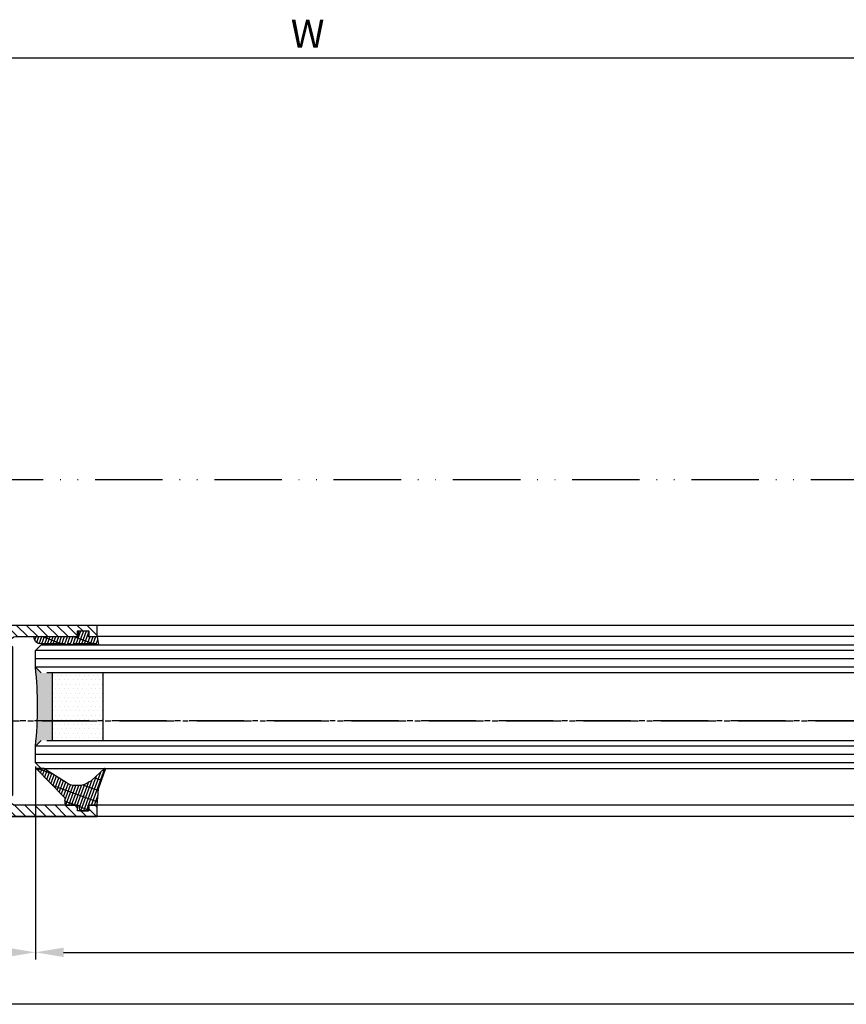
# Model space of a CAD drawing. Units: millimetres. Extents: x -632 to 6626, y -997 to 6430.
# Drawn here: x -401 to -254, y -868 to -693 of the extents above; entities that cross this region are included whole.
import ezdxf

# ---------------------------------------------------------------- set-up
doc = ezdxf.new("R2010")
doc.units = ezdxf.units.MM
doc.header["$MEASUREMENT"] = 0
doc.linetypes.add('ACAD_ISO12W100', pattern=[21, 12, -3, 0, -3, 0, -3])
doc.linetypes.add('AM_DIN_G_W050', pattern=[13.75, 9.75, -1.5, 1, -1.5])
for name, color, linetype in [('centerline-Mittellinie', 92, 'AM_DIN_G_W050'), ('dimension-Bemassung', 2, 'Continuous'), ('hatching-Schraffur', 5, 'Continuous'), ('outline-Körperkante', 7, 'Continuous'), ('Umriss', 7, 'ACAD_ISO12W100')]:
    doc.layers.add(name, color=color, linetype=linetype)
doc.dimstyles.new('ISO-5.0', dxfattribs={"dimtxt": 5, "dimasz": 5, "dimexe": 1.25, "dimexo": 0.625, "dimgap": 1.2, "dimtad": 1, "dimdec": 3, "dimtxsty": 'Standard', "dimcen": 2.5, "dimclrd": 256, "dimclre": 256, "dimadec": 0, "dimazin": 0, "dimtfac": 1, "dimtdec": 3, "dimtmove": 0, "dimatfit": 3, "dimfxl": 1, "dimlwd": -1, "dimlwe": -1, "dimarcsym": 0})

# ---------------------------------------------------------------- blocks, each defined once
blk = doc.blocks.new('*D92')
at = {"layer": 'Defpoints', "color": 0}
for p in [(1172.20237230388, 881.5351357233154), (1172.20237230388, 835.7817596797464), (2554.702372303878, 836.6786844833705)]:
    blk.add_point(p, dxfattribs=at)
at = {"layer": 'dimension-Bemassung'}
for p, q in [((1172.20237230388, 836.4067596797464), (1172.20237230388, 882.7851357233154)), ((2554.702372303878, 837.3036844833705), (2554.702372303878, 882.7851357233154)), ((2549.702372303878, 881.5351357233154), (1177.20237230388, 881.5351357233154))]:
    blk.add_line(p, q, dxfattribs=at)
for points in [[(1177.20237230388, 882.3684690566488), (1177.20237230388, 880.701802389982), (1172.20237230388, 881.5351357233154)], [(2549.702372303878, 882.3684690566488), (2549.702372303878, 880.701802389982), (2554.702372303878, 881.5351357233154)]]:
    blk.add_solid(points, dxfattribs=at)
at = {"layer": 'dimension-Bemassung', "color": 0, "insert": (1244.582620357978, 885.2351357233155), "char_height": 5, "attachment_point": 5}
blk.add_mtext('W', dxfattribs=at)
blk = doc.blocks.new('*D94')
at = {"layer": 'Defpoints', "color": 0}
for p in [(1196.202372303878, 756.2286844833704), (1177.202372303881, 748.6786844833712), (1177.202372303881, 722.5371249409845)]:
    blk.add_point(p, dxfattribs=at)
at = {"layer": 'dimension-Bemassung'}
for p, q in [((1196.202372303878, 755.6036844833704), (1196.202372303878, 721.2871249409845)), ((1177.202372303881, 748.0536844833712), (1177.202372303881, 721.2871249409845)), ((1191.202372303878, 722.5371249409845), (1182.202372303881, 722.5371249409845))]:
    blk.add_line(p, q, dxfattribs=at)
for points in [[(1182.202372303881, 723.3704582743179), (1182.202372303881, 721.7037916076512), (1177.202372303881, 722.5371249409845)], [(1191.202372303878, 723.3704582743179), (1191.202372303878, 721.7037916076512), (1196.202372303878, 722.5371249409845)]]:
    blk.add_solid(points, dxfattribs=at)
at = {"layer": 'dimension-Bemassung', "color": 0, "insert": (1186.70237230388, 726.2371249409846), "char_height": 5, "attachment_point": 5}
blk.add_mtext('19', dxfattribs=at)
blk = doc.blocks.new('*D100')
at = {"layer": 'Defpoints', "color": 0}
for p in [(1196.202372303878, 756.2286844833704), (2565.702379586762, 756.2228746660512), (2565.702379586762, 722.5371249409845)]:
    blk.add_point(p, dxfattribs=at)
at = {"layer": 'dimension-Bemassung'}
for p, q in [((1196.202372303878, 755.6036844833704), (1196.202372303878, 721.2871249409845)), ((2565.702379586762, 755.5978746660512), (2565.702379586762, 721.2871249409845)), ((1201.202372303878, 722.5371249409845), (2560.702379586762, 722.5371249409845))]:
    blk.add_line(p, q, dxfattribs=at)
for points in [[(1201.202372303878, 723.3704582743179), (1201.202372303878, 721.7037916076512), (1196.202372303878, 722.5371249409845)], [(2560.702379586762, 723.3704582743179), (2560.702379586762, 721.7037916076512), (2565.702379586762, 722.5371249409845)]]:
    blk.add_solid(points, dxfattribs=at)
at = {"layer": 'dimension-Bemassung', "color": 0, "insert": (2497.907984631461, 726.2371249409846), "char_height": 5, "attachment_point": 5}
blk.add_mtext('GB1', dxfattribs=at)
blk = doc.blocks.new('*D101')
at = {"layer": 'Defpoints', "color": 0}
for p in [(1177.202372303881, 748.6786844833712), (2584.702379586758, 748.646844758639), (1177.202372303881, 713.2959022597397)]:
    blk.add_point(p, dxfattribs=at)
at = {"layer": 'dimension-Bemassung'}
for p, q in [((1177.202372303881, 748.0536844833712), (1177.202372303881, 712.0459022597397)), ((2584.702379586758, 748.021844758639), (2584.702379586758, 712.0459022597397)), ((2579.702379586758, 713.2959022597397), (1182.202372303881, 713.2959022597397))]:
    blk.add_line(p, q, dxfattribs=at)
for points in [[(1182.202372303881, 714.1292355930731), (1182.202372303881, 712.4625689264063), (1177.202372303881, 713.2959022597397)], [(2579.702379586758, 714.1292355930731), (2579.702379586758, 712.4625689264063), (2584.702379586758, 713.2959022597397)]]:
    blk.add_solid(points, dxfattribs=at)
at = {"layer": 'dimension-Bemassung', "color": 0, "insert": (2498.688187623859, 716.9959022597398), "char_height": 5, "attachment_point": 5}
blk.add_mtext('FB1', dxfattribs=at)
blk = doc.blocks.new('H-profil')
at = {"layer": 'hatching-Schraffur'}
h = blk.add_hatch(dxfattribs=at)
h.set_pattern_fill('LINE', color=256, scale=0.4, angle=45, style=0)
h.set_pattern_definition([(315, (-385.3312636448503, -260.1302474895663), (-0.8980256121069154, -0.8980256121069153), [])])
edge = h.paths.add_edge_path()
edge.add_line((15.49999712563476, -15), (26.49999712563476, -15))
edge.add_line((26.49999712563476, -15), (26.49999712563476, -16))
edge.add_line((26.49999712563476, -16), (28.49999712563476, -16))
edge.add_line((28.49999712563476, -16), (28.49999712563476, -15))
edge.add_line((28.49999712563476, -15), (29.99999712563476, -15))
edge.add_line((29.99999712563476, -15), (29.99999712563476, -17))
edge.add_line((29.99999712563476, -17), (1.99999712563476, -17))
edge.add_ellipse((1.99999712563479, -15), major_axis=(1.414213562373096, 1.414213562373096), ratio=0.9999999999999994, start_angle=135.0000000000016, end_angle=224.9999999999992, ccw=False)
edge.add_line((-2.874365238330668e-06, -15.00000000000005), (-2.87436523744048e-06, -7.730820300845945))
edge.add_ellipse((0.2999971256348024, -7.730820300845945), major_axis=(-0.2121320343559926, 0.2121320343559926), ratio=0.9999999999999978, start_angle=-30.000000000002615, end_angle=45.000000000000114, ccw=False)
edge.add_line((0.2223514121040457, -7.441042552959171), (5.600395435616462, -5.999999999999997))
edge.add_line((5.600395435616462, -5.999999999999997), (6.39999712563474, -6.461650250976558))
edge.add_line((6.39999712563474, -6.461650250976558), (6.39999712563474, -6.821023553303061))
edge.add_line((6.39999712563474, -6.821023553303061), (2.741178080532221, -7.801401161689906))
edge.add_ellipse((2.999997125634819, -8.767326987979), major_axis=(-0.7071067811865793, 0.7071067811865794), ratio=0.9999999999999998, start_angle=-29.99999999999611, end_angle=45)
edge.add_line((1.999997125634762, -8.767326987979), (1.999997125634762, -14))
edge.add_ellipse((2.999997125634762, -14), major_axis=(0.7071067811865479, 0.7071067811865478), ratio=0.999999999999999, start_angle=135, end_angle=225)
edge.add_line((2.999997125634762, -15), (5.399997125634739, -15))
edge.add_ellipse((5.399997125634739, -14), major_axis=(0.7071067811865477, 0.7071067811865477), ratio=0.9999999999999997, start_angle=225, end_angle=315)
edge.add_line((6.399997125634739, -14), (6.39999712563474, -10.46746704158317))
edge.add_ellipse((7.399997125634797, -10.4674670415834), major_axis=(-0.7071067811865892, 0.7071067811865891), ratio=0.999999999999998, start_angle=-15.000000000002785, end_angle=44.999999999986926, ccw=False)
edge.add_line((6.899997125634797, -9.601441637798867), (8.245906199707688, -8.824380671577954))
edge.add_ellipse((8.499997125634733, -9.255005567933834), major_axis=(0.3535533905932587, 0.3535533905932588), ratio=0.9999999999999876, start_angle=258.74898859586597, end_angle=435.54279951992476, ccw=False)
edge.add_ellipse((9.999997125634733, -11.4999999999992), major_axis=(1.555634918610973, 1.555634918610973), ratio=1, start_angle=78.74898859587924, end_angle=197.9643082105983)
edge.add_line((8.999997125634762, -13.45959179422658), (8.999997125634762, -14.40000000000003))
edge.add_line((8.999997125634762, -14.40000000000003), (10.99999712563476, -14.40000000000003))
edge.add_line((10.99999712563476, -14.40000000000003), (10.99999712563476, -13.45959179422652))
edge.add_ellipse((9.999997125634733, -11.5), major_axis=(-1.555634918610404, 1.555634918610404), ratio=0.9999999999999998, start_angle=162.0356917894131, end_angle=263.624832873019)
edge.add_ellipse((12.49999712563385, -9.502501564456507), major_axis=(-0.70710678118591, 0.7071067811859099), ratio=0.9999999999999966, start_angle=45.000000000114085, end_angle=83.62483287314461, ccw=False)
edge.add_line((11.49999712563476, -9.502501564458496), (11.49999712563476, -0.4000000000000323))
edge.add_line((11.49999712563476, -0.4000000000000319), (11.89999712563474, -5.473399511402022e-14))
edge.add_line((11.89999712563474, -5.474798674305614e-14), (11.49999712563476, 0.3999999999999226))
edge.add_line((11.49999712563476, 0.3999999999999226), (11.49999712563477, 9.502501564458386))
edge.add_ellipse((12.49999712563508, 9.502501564458273), major_axis=(-0.7071067811867682, 0.7071067811867681), ratio=0.9999999999999982, start_angle=6.375167126985616, end_angle=44.99999999999352, ccw=False)
edge.add_ellipse((9.999997125634538, 11.5000000000008), major_axis=(1.555634918609921, 1.555634918609921), ratio=0.9999999999999998, start_angle=276.3751671269646, end_angle=377.9643082105721)
edge.add_line((10.99999712563477, 13.45959179422647), (10.99999712563477, 14.39999999999992))
edge.add_line((10.99999712563477, 14.39999999999992), (8.999997125634765, 14.39999999999992))
edge.add_line((8.999997125634765, 14.39999999999992), (8.999997125634765, 13.45959179422647))
edge.add_ellipse((9.999997125634794, 11.49999999999904), major_axis=(1.555634918610976, 1.555634918610976), ratio=1, start_angle=72.03569178940238, end_angle=191.2510114041187)
edge.add_ellipse((8.499997125634765, 9.25500556793378), major_axis=(0.3535533905932512, 0.3535533905932512), ratio=0.9999999999999967, start_angle=194.4572004800756, end_angle=371.2510114041333, ccw=False)
edge.add_line((8.24590619970772, 8.8243806715779), (6.899997125634571, 9.60144163779859))
edge.add_ellipse((7.399997125634685, 10.46746704158307), major_axis=(-0.7071067811866109, 0.7071067811866107), ratio=0.9999999999999989, start_angle=44.999999999999886, end_angle=104.9999999999954, ccw=False)
edge.add_line((6.3999971256346, 10.46746704158307), (6.399997125634743, 14))
edge.add_ellipse((5.399997125634743, 14), major_axis=(0.7071067811865479, 0.7071067811865478), ratio=0.999999999999999, start_angle=314.9999999999999, end_angle=405.0000000000001)
edge.add_line((5.399997125634743, 15), (2.999997125634765, 14.99999999999995))
edge.add_ellipse((2.999997125634765, 14), major_axis=(-0.7071067811865076, 0.7071067811865077), ratio=0.9999999999999996, start_angle=-45.00000000000002, end_angle=45.00000000000326)
edge.add_line((1.999997125634765, 13.99999999999995), (1.999997125634651, 8.767326987978894))
edge.add_ellipse((2.999997125634708, 8.767326987979008), major_axis=(-0.7071067811865878, 0.7071067811865878), ratio=0.9999999999999996, start_angle=45.00000000000652, end_angle=120.0000000000033)
edge.add_line((2.741178080532223, 7.801401161689856), (6.399997125634742, 6.821023553302953))
edge.add_line((6.399997125634742, 6.821023553302953), (6.399997125634742, 6.461650250976507))
edge.add_line((6.399997125634742, 6.461650250976507), (5.600395435616464, 5.999999999999946))
edge.add_line((5.600395435616464, 5.999999999999946), (0.2223514121040475, 7.441042552959178))
edge.add_ellipse((0.2999971256347474, 7.730820300845895), major_axis=(-0.2121320343559517, 0.2121320343559517), ratio=0.9999999999999986, start_angle=45.000000000010914, end_angle=120.00000000001029, ccw=False)
edge.add_line((-2.874365235547038e-06, 7.730820300845838), (-2.874365234656849e-06, 14.99999999999995))
edge.add_ellipse((1.999997125634737, 15), major_axis=(1.414213562373076, 1.414213562373076), ratio=0.9999999999999989, start_angle=44.999999999999204, end_angle=135.0000000000016, ccw=False)
edge.add_line((1.999997125634766, 16.99999999999995), (29.99999712563477, 16.99999999999994))
edge.add_line((29.99999712563477, 16.99999999999994), (29.99999712563477, 14.99999999999994))
edge.add_line((29.99999712563477, 14.99999999999994), (28.49999712563477, 14.99999999999994))
edge.add_line((28.49999712563477, 14.99999999999994), (28.49999712563477, 15.99999999999994))
edge.add_line((28.49999712563477, 15.99999999999994), (26.49999712563477, 15.99999999999994))
edge.add_line((26.49999712563477, 15.99999999999994), (26.49999712563477, 14.99999999999994))
edge.add_line((26.49999712563477, 14.99999999999994), (15.49999712563477, 14.99999999999994))
edge.add_ellipse((15.49999712563479, 13.99999999999994), major_axis=(0.7071067811865479, 0.7071067811865478), ratio=0.9999999999999996, start_angle=45.00000000000164, end_angle=194.999999999998)
edge.add_line((14.99999712563477, 13.13397459621553), (14.99999712563476, -13.13397459621558))
edge.add_ellipse((15.49999712563473, -14), major_axis=(0.7071067811865265, 0.7071067811865265), ratio=0.999999999999999, start_angle=74.99999999999913, end_angle=225.0000000000016)
at = {"layer": 'outline-Körperkante'}
blk.add_line((30, -17), (2, -17), dxfattribs=at)
blk.add_lwpolyline([(10.99999712563477, 13.45959179422647, -0.4747768484601994), (11.71874712563442, 10.12671982556538, 0.170146590439646), (11.49999712563477, 9.502501564458386), (11.49999712563476, 0.3999999999999226), (11.89999712563474, -5.474798674305614e-14), (11.49999712563476, -0.4000000000000319), (11.49999712563476, -9.502501564458496, 0.1701465904396517), (11.71874712563556, -10.12671982556463, -0.4747768484601927), (10.99999712563476, -13.45959179422652), (10.99999712563476, -14.40000000000003), (8.999997125634762, -14.40000000000003), (8.999997125634762, -13.45959179422658, -0.5727941721727782), (8.777774903412363, -9.670745277575518, 0.9724049664168604), (8.245906199707688, -8.824380671577954), (6.899997125634797, -9.601441637798867, 0.267949192431065), (6.39999712563474, -10.46746704158317), (6.399997125634739, -14, -0.414213562373095), (5.399997125634739, -15), (2.999997125634762, -15, -0.414213562373095), (1.999997125634762, -14), (1.999997125634762, -8.767326987979, -0.3394542588633702), (2.741178080532221, -7.801401161689906), (6.39999712563474, -6.821023553303061), (6.39999712563474, -6.461650250976558), (5.600395435616462, -5.999999999999997), (0.2223514121040457, -7.441042552959171, 0.3394542588633806), (-2.87436523744048e-06, -7.730820300845945), (-2.874365238330668e-06, -15.00000000000005, 0.414213562373095), (1.999997125634762, -17), (29.99999712563476, -17), (29.99999712563476, -15), (28.49999712563476, -15), (28.49999712563476, -16), (26.49999712563476, -16), (26.49999712563476, -15), (15.49999712563476, -15, -0.7673269879789623), (14.99999712563476, -13.13397459621558), (14.99999712563477, 13.13397459621553, -0.7673269879789567), (15.49999712563477, 14.99999999999994), (26.49999712563477, 14.99999999999994), (26.49999712563477, 15.99999999999994), (28.49999712563477, 15.99999999999994), (28.49999712563477, 14.99999999999994), (29.99999712563477, 14.99999999999994), (29.99999712563477, 16.99999999999994), (1.999997125634766, 16.99999999999995, 0.414213562373095), (-2.874365234656849e-06, 14.99999999999995), (-2.874365235547038e-06, 7.730820300845838, 0.3394542588633984), (0.2223514121040475, 7.441042552959178), (5.600395435616464, 5.999999999999946), (6.399997125634742, 6.461650250976507), (6.399997125634742, 6.821023553302953), (2.741178080532223, 7.801401161689856, -0.3394542588633446), (1.999997125634651, 8.767326987978894), (1.999997125634765, 13.99999999999995, -0.414213562373095), (2.999997125634765, 14.99999999999995), (5.399997125634743, 15, -0.414213562373095), (6.399997125634743, 14), (6.399997125634571, 10.46746704158307, 0.2679491924311277), (6.899997125634571, 9.60144163779859), (8.245906199707692, 8.824380671577844, 0.9724049664168467), (8.777774903412366, 9.670745277575408, -0.5727941721727757), (8.999997125634765, 13.45959179422647), (8.999997125634765, 14.39999999999992), (10.99999712563477, 14.39999999999992)], format="xyb", close=True, dxfattribs=at)
blk = doc.blocks.new('Verglasungsgummi_21-23mm')
at = {"layer": 'hatching-Schraffur'}
h = blk.add_hatch(dxfattribs=at)
h.set_pattern_fill('GRATE', color=256, scale=0.6, angle=70, style=0)
h.set_pattern_definition([(70, (-30, 17), (-0.4475286106492888, 0.1628870932588498), []), (160, (-30, 17), (-0.6515483730353991, -1.790114442597155), [])])
edge = h.paths.add_edge_path()
edge.add_line((1.233225623188389, 8.48687365485273), (-0.9554146650784787, 6.488937604732996))
edge.add_arc((-4.17118306676057, 10.52938414710757), 5.163949522898503, 283.10873944227365, 308.51608236957225, ccw=False)
edge.add_line((-3, 5.5), (-3.942235403217069, 5.5))
edge.add_arc((-3.942235403217026, 7.999999999999965), 2.499999999999965, 229.9999999999991, 269.99999999999903, ccw=False)
edge.add_line((-5.549204427433381, 6.084888892202571), (-9.5, 8.549999999999955))
edge.add_line((-9.5, 8.549999999999955), (-10.89999999999998, 8.549999999999955))
edge.add_line((-10.89999999999998, 8.549999999999955), (-5.800000000000011, 3.322056677769524))
edge.add_line((-5.800000000000011, 3.322056677769524), (-5.800000000000011, 2.5))
edge.add_arc((-5.300000000000011, 2.5), 0.5, 180, 270)
edge.add_line((-5.300000000000011, 2), (-3.367949192431126, 2))
edge.add_line((-3.367949192431126, 2), (-3.100000000000023, 1))
edge.add_line((-3.100000000000023, 1), (-1.600000000000023, 1))
edge.add_line((-1.600000000000023, 1), (-1.600000000000023, 2))
edge.add_line((-1.600000000000023, 2), (0, 2))
edge.add_line((0, 2), (0.2323714666781598, 4.924285112033203))
edge.add_line((0.2323714666781598, 4.924285112033203), (1.426179017842912, 8.449999999999932))
edge.add_arc((1.326179017842918, 8.449999999999934), 0.0999999999999941, 359.999999999999, 521.6377180453608)
at = {"layer": 'outline-Körperkante'}
blk.add_lwpolyline([(1.233225623188389, 8.48687365485273), (-0.9554146650784787, 6.488937604732996, -0.1113168506135773), (-3, 5.5), (-3.942235403217069, 5.5, -0.1763269807084644), (-5.549204427433381, 6.084888892202571), (-9.5, 8.549999999999955), (-10.89999999999998, 8.549999999999955), (-5.800000000000011, 3.322056677769524), (-5.800000000000011, 2.5, 0.414213562373095), (-5.300000000000011, 2), (-3.367949192431126, 2), (-3.100000000000023, 1), (-1.600000000000023, 1), (-1.600000000000023, 2), (0, 2), (0.2323714666781598, 4.924285112033203), (1.426179017842912, 8.449999999999932, 0.8513505294362962), (1.231270657935568, 8.481502431964714)], format="xyb", dxfattribs=at)
blk = doc.blocks.new('Verglasungsgummi_dünn_mit_Abreisskante')
at = {"layer": 'hatching-Schraffur'}
h = blk.add_hatch(dxfattribs=at)
h.set_pattern_fill('GRATE', color=256, scale=0.6, angle=70, style=0)
h.set_pattern_definition([(290.0000000000001, (-30, 3.884265839817544), (-0.4475286106492888, -0.1628870932588498), []), (200, (-30, 3.884265839817544), (-0.6515483730353991, 1.790114442597155), [])])
edge = h.paths.add_edge_path()
edge.add_line((-4.349999999999966, -9.66573416018241), (-4.649999999999977, -9.66573416018241))
edge.add_line((-4.649999999999977, -9.66573416018241), (-4.799999999999955, -9.815734160182387))
edge.add_line((-4.799999999999955, -9.815734160182387), (-5.199999999999989, -9.815734160182387))
edge.add_line((-5.199999999999989, -9.815734160182387), (-5.349999999999966, -9.66573416018241))
edge.add_line((-5.349999999999966, -9.66573416018241), (-5.649999999999977, -9.66573416018241))
edge.add_line((-5.649999999999977, -9.66573416018241), (-5.800000000000011, -9.815734160182387))
edge.add_line((-5.800000000000011, -9.815734160182387), (-6.199999999999989, -9.815734160182387))
edge.add_line((-6.199999999999989, -9.815734160182387), (-6.349999999999966, -9.66573416018241))
edge.add_line((-6.349999999999966, -9.66573416018241), (-6.649999999999977, -9.66573416018241))
edge.add_line((-6.649999999999977, -9.66573416018241), (-6.800000000000011, -9.815734160182387))
edge.add_line((-6.800000000000011, -9.815734160182387), (-10, -9.815734160182387))
edge.add_arc((-9.999999999999972, -11.11573416018243), 1.30000000000004, 90.00000000000124, 180.0000000000012)
edge.add_line((-11.30000000000001, -11.11573416018246), (-3.300000000000011, -11.11573416018246))
edge.add_line((-3.300000000000011, -11.11573416018246), (-3.300000000000011, -12.11573416018246))
edge.add_line((-3.300000000000011, -12.11573416018246), (-1.600000000000023, -12.11573416018246))
edge.add_line((-1.600000000000023, -12.11573416018246), (-1.600000000000023, -11.11573416018246))
edge.add_line((-1.600000000000023, -11.11573416018246), (0, -11.11573416018246))
edge.add_line((0, -11.11573416018246), (0.2191612573451494, -9.66573416018241))
edge.add_line((0.2191612573451494, -9.66573416018241), (-0.01494120900906637, -9.66573416018241))
edge.add_line((-0.01494120900906637, -9.66573416018241), (-0.3000000000000114, -9.815734160182387))
edge.add_line((-0.3000000000000114, -9.815734160182387), (-4.199999999999932, -9.815734160182387))
edge.add_line((-4.199999999999932, -9.815734160182387), (-4.349999999999966, -9.66573416018241))
at = {"layer": 'outline-Körperkante'}
blk.add_lwpolyline([(-4.349999999999966, -9.66573416018241), (-4.649999999999977, -9.66573416018241), (-4.799999999999955, -9.815734160182387), (-5.199999999999989, -9.815734160182387), (-5.349999999999966, -9.66573416018241), (-5.649999999999977, -9.66573416018241), (-5.800000000000011, -9.815734160182387), (-6.199999999999989, -9.815734160182387), (-6.349999999999966, -9.66573416018241), (-6.649999999999977, -9.66573416018241), (-6.800000000000011, -9.815734160182387), (-10, -9.815734160182387, 0.414213562373095), (-11.30000000000001, -11.11573416018246), (-3.300000000000011, -11.11573416018246), (-3.300000000000011, -12.11573416018246), (-1.600000000000023, -12.11573416018246), (-1.600000000000023, -11.11573416018246), (0, -11.11573416018246), (0.2191612573451494, -9.66573416018241), (-0.01494120900906637, -9.66573416018241), (-0.3000000000000114, -9.815734160182387), (-4.199999999999932, -9.815734160182387)], format="xyb", close=True, dxfattribs=at)
blk = doc.blocks.new('Glasverbundsteg 12mm')
at = {"layer": 'hatching-Schraffur'}
blk.add_hatch(color=256, dxfattribs=at).paths.add_polyline_path([(3, 6), (1, 6), (1.13686837721616e-13, 6.999999999999886, -0.05409945817900844), (1.13686837721616e-13, -6.999999999999773), (1.000000000000171, -5.999999999999886), (3, -5.999999999999886)])
h = blk.add_hatch(dxfattribs=at)
h.set_pattern_fill('DOTS', color=256, scale=0.5, style=0)
h.set_pattern_definition([(0, (-338.47368294135, -624.0330547285787), (0.396875, 0.79375), [0, -0.79375])])
h.paths.add_polyline_path([(12, 6), (3, 6), (3, -5.999999999999886), (12, -5.999999999999886)])
at = {"layer": 'outline-Körperkante'}
for p, q in [((3, 6), (3, -5.999999999999886)), ((12, 6), (12, -5.999999999999886))]:
    blk.add_line(p, q, dxfattribs=at)
blk.add_arc((-64.50630907687292, -2.273736754432321e-13), 64.88500528412607, 353.8066961232445, 6.193303876755505, dxfattribs=at)
blk = doc.blocks.new('Grundriss_Laufflügel')
at = {"layer": 'centerline-Mittellinie'}
blk.add_line((1505.949969564709, 148.503011339069), (84.58816169690772, 148.503011339069), dxfattribs=at)
at = {"layer": 'hatching-Schraffur'}
for p, q in [((110.1219945298903, 161.0530113390701), (1479.622001812771, 161.0530113390691)), ((110.1219945298903, 159.5761596523733), (1479.622001812771, 159.5530285450483)), ((110.1219945298903, 158.0530113390699), (1479.622001812771, 158.0530113390356)), ((110.1219945298903, 144.0530113390701), (1479.622001812771, 144.0530113391004)), ((110.1219945298903, 142.5530113390701), (1479.622001812771, 142.5530113390691)), ((110.1219945298903, 141.04720152175), (1479.622001812771, 141.0530113390691))]:
    blk.add_line(p, q, dxfattribs=at)
at = {"layer": 'outline-Körperkante'}
for p, q in [((121.1217410720144, 165.5030113263915), (1468.622001812767, 165.5030113390699)), ((121.1217410720144, 163.5030113263915), (1468.622001812767, 163.5030113390699)), ((1478.622001812771, 162.0530113390691), (111.1219945298903, 162.0530113390701)), ((1479.621998938402, 161.0530113390691), (1478.621998938402, 162.0530113390691)), ((1479.621998938402, 158.0530113390691), (1479.621998938402, 161.0530113390691)), ((1478.621998938402, 157.0530113390691), (1479.621998938402, 158.0530113390691)), ((111.1219945298903, 157.0530113390701), (1477.622001812767, 157.0530113390691)), ((1477.622001812767, 145.0530113390691), (111.1219945298903, 145.0530113390701)), ((1479.621998938402, 144.0530113390691), (1478.621998938402, 145.0530113390691)), ((1479.621998938402, 141.0530113390691), (1479.621998938402, 144.0530113390691)), ((1478.621998938402, 140.0530113390691), (1479.621998938402, 141.0530113390691)), ((1478.622001812771, 140.0530113390691), (111.1219945298903, 140.0530113390701)), ((121.1217439463796, 133.5030113263915), (1468.622001812767, 133.5030113390699)), ((121.1217410720144, 131.5030113263915), (1468.622001812771, 131.5030113390699))]:
    blk.add_line(p, q, dxfattribs=at)
at = {"layer": 'hatching-Schraffur', "xscale": -1}
blk.add_blockref('Glasverbundsteg 12mm', (1479.621998938403, 151.0530113390721), dxfattribs=at)
at = {"layer": 'outline-Körperkante', "xscale": -1}
for name, p in [('H-profil', (1498.621998938402, 148.5030113390699)), ('Verglasungsgummi_21-23mm', (1468.621998938402, 131.5030113390699))]:
    blk.add_blockref(name, p, dxfattribs=at)
at = {"layer": 'outline-Körperkante', "rotation": 180}
blk.add_blockref('Verglasungsgummi_dünn_mit_Abreisskante', (1468.622001812767, 152.3872771788874), dxfattribs=at)
blk = doc.blocks.new('Grundriss_ER_MF_OS')
at = {"layer": 'centerline-Mittellinie'}
blk.add_line((3997.00505522643, 763.6786844833707), (1130.269632352176, 763.6786844833703), dxfattribs=at)
at = {"layer": 'Umriss'}
blk.add_line((1143.202372303885, 806.6413774335822), (2504.137160020844, 806.6581468725153), dxfattribs=at)
at = {"layer": 'outline-Körperkante', "xscale": -1}
blk.add_blockref('Grundriss_Laufflügel', (2675.824374116649, 615.1756731443013), dxfattribs=at)
at = {"layer": 'dimension-Bemassung'}
for base, p1, p2, text, picture, middle in [((1172.20237230388, 881.5351357233154), (2554.702372303878, 836.6786844833705), (1172.20237230388, 835.7817596797464), 'W', '*D92', (1244.582620357978, 881.5351357233154)), ((2565.702379586762, 722.5371249409845), (1196.202372303878, 756.2286844833704), (2565.702379586762, 756.2228746660512), 'GB1', '*D100', (2497.907984631461, 722.5371249409845)), ((1177.202372303881, 713.2959022597397), (2584.702379586758, 748.646844758639), (1177.202372303881, 748.6786844833712), 'FB1', '*D101', (2498.688187623859, 713.2959022597397))]:
    dim = blk.add_linear_dim(base=base, p1=p1, p2=p2, angle=180, text=text, dimstyle='ISO-5.0', dxfattribs=at)
    dim.commit()
    dim.dimension.update_dxf_attribs({"geometry": picture, "text_midpoint": middle, "dimtype": 160})
dim = blk.add_linear_dim(base=(1177.202372303881, 722.5371249409845), p1=(1196.202372303878, 756.2286844833704), p2=(1177.202372303881, 748.6786844833712), angle=180, dimstyle='ISO-5.0', dxfattribs=at)
dim.commit()
dim.dimension.update_dxf_attribs({"geometry": '*D94', "text_midpoint": (1186.70237230388, 726.2371249409846)})

msp = doc.modelspace()

# ---------------------------------------------------------------- block references
at = {"layer": 'outline-Körperkante'}
msp.add_blockref('Grundriss_ER_MF_OS', (-1594.159870282642, -1581.589696171956), dxfattribs=at)

doc.saveas('drawing.dxf')
